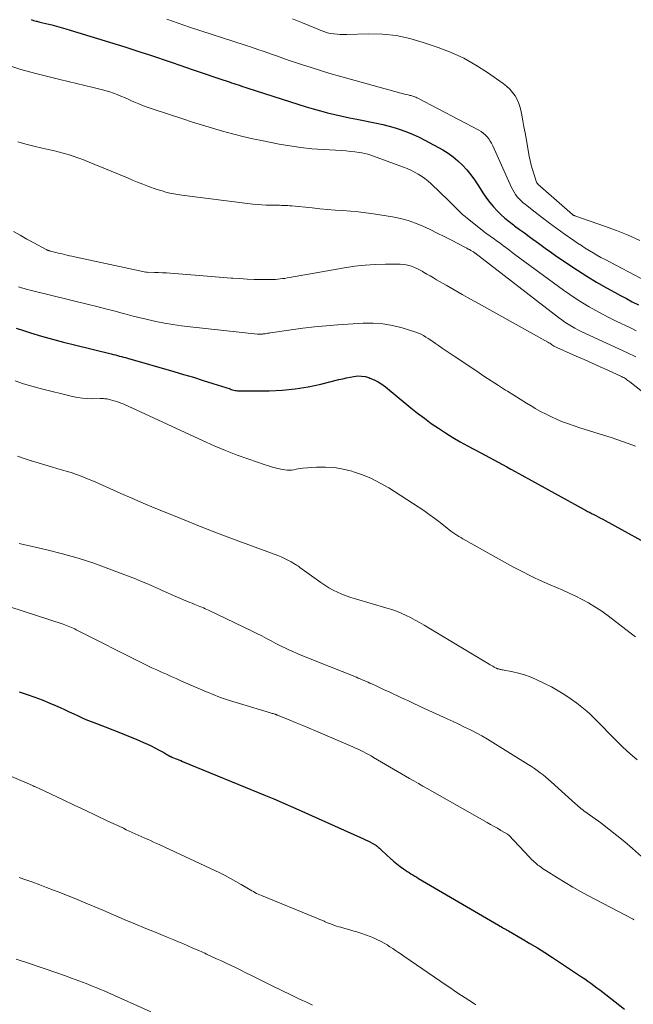
# Model space of a CAD drawing. Units: feet. Extents: x 2054994 to 2060055, y 560000 to 565000.
# Drawn here: x 2055530 to 2055636, y 561262 to 561432 of the extents above; entities that cross this region are included whole.
import ezdxf

# ---------------------------------------------------------------- set-up
doc = ezdxf.new("R2010")
doc.units = ezdxf.units.FT
doc.header["$LTSCALE"] = 100
doc.header["$MEASUREMENT"] = 0
doc.layers.add('CONTOUR INDEX', color=32, linetype='Continuous', lineweight=25)
doc.layers.add('CONTOUR INTERMEDIATE', color=40, linetype='Continuous', lineweight=15)

msp = doc.modelspace()

# ---------------------------------------------------------------- linework, layer by layer
at = {"layer": 'CONTOUR INDEX', "flags": 128}
for points, elevation in [([(2055531.7, 561431.74), (2055532.13, 561431.62), (2055532.55, 561431.5), (2055532.7, 561431.46), (2055533.21, 561431.33), (2055533.71, 561431.2), (2055534.22, 561431.08), (2055534.73, 561430.95), (2055535.3, 561430.82), (2055536.09, 561430.62), (2055536.88, 561430.41), (2055537.67, 561430.18), (2055538.45, 561429.95), (2055546.57, 561427.45), (2055547.93, 561427.02), (2055549.29, 561426.59), (2055550.65, 561426.15), (2055552, 561425.7), (2055553.36, 561425.24), (2055554.71, 561424.78), (2055556.07, 561424.33), (2055557.42, 561423.87), (2055559.55, 561423.14), (2055560.74, 561422.73), (2055561.94, 561422.33), (2055563.14, 561421.93), (2055564.33, 561421.53), (2055565.97, 561420.98), (2055566.35, 561420.85), (2055566.73, 561420.72), (2055567.11, 561420.6), (2055567.49, 561420.47), (2055567.87, 561420.34), (2055568.25, 561420.21), (2055568.63, 561420.09), (2055569.01, 561419.96), (2055578, 561417.05), (2055579.24, 561416.67), (2055580.47, 561416.3), (2055581.72, 561415.96), (2055582.97, 561415.65), (2055584.23, 561415.35), (2055585.49, 561415.06), (2055586.75, 561414.79), (2055588.02, 561414.53), (2055591.44, 561413.84), (2055592.52, 561413.6), (2055593.6, 561413.33), (2055594.66, 561413.02), (2055595.72, 561412.69), (2055596.76, 561412.31), (2055597.78, 561411.89), (2055598.79, 561411.42), (2055599.77, 561410.92), (2055602.87, 561409.23), (2055603.8, 561408.67), (2055604.69, 561408.05), (2055605.51, 561407.35), (2055606.3, 561406.6), (2055607.02, 561405.79), (2055607.72, 561404.95), (2055608.36, 561404.07), (2055608.97, 561403.17), (2055609.94, 561401.64), (2055610.47, 561400.87), (2055611.03, 561400.12), (2055611.64, 561399.41), (2055612.27, 561398.72), (2055612.95, 561398.07), (2055613.64, 561397.44), (2055614.37, 561396.84), (2055615.11, 561396.27), (2055615.3, 561396.13), (2055616.15, 561395.5), (2055617, 561394.87), (2055617.85, 561394.24), (2055618.71, 561393.62), (2055618.79, 561393.56), (2055619.68, 561392.91), (2055620.58, 561392.27), (2055621.49, 561391.63), (2055622.4, 561391), (2055624.54, 561389.54), (2055626.17, 561388.45), (2055627.82, 561387.39), (2055629.5, 561386.39), (2055631.2, 561385.41), (2055632.6, 561384.63), (2055633.62, 561384.07), (2055634.64, 561383.52), (2055635.67, 561382.98), (2055636.71, 561382.45)], 880), ([(2055529.1, 561378.41), (2055530.37, 561378.01), (2055531.6, 561377.63), (2055533.49, 561377.06), (2055535.38, 561376.52), (2055537.29, 561376.01), (2055539.2, 561375.52), (2055545.55, 561373.96), (2055545.9, 561373.88), (2055546.26, 561373.79), (2055546.61, 561373.7), (2055546.96, 561373.61), (2055547.31, 561373.52), (2055547.66, 561373.43), (2055548.01, 561373.33), (2055548.36, 561373.24), (2055556.36, 561370.94), (2055558.06, 561370.44), (2055559.76, 561369.93), (2055561.45, 561369.4), (2055563.14, 561368.86), (2055566.09, 561367.91), (2055566.3, 561367.84), (2055566.52, 561367.78), (2055566.74, 561367.72), (2055566.96, 561367.67), (2055567.18, 561367.63), (2055567.41, 561367.6), (2055567.63, 561367.58), (2055567.86, 561367.57), (2055572.85, 561367.61), (2055575.12, 561367.71), (2055577.36, 561367.91), (2055579.59, 561368.28), (2055581.81, 561368.75), (2055584.93, 561369.54), (2055585.58, 561369.69), (2055586.22, 561369.84), (2055586.87, 561369.97), (2055587.53, 561370.09), (2055588.17, 561370.16), (2055588.82, 561370.15), (2055589.45, 561370.05), (2055590.08, 561369.87), (2055590.3, 561369.79), (2055591.01, 561369.49), (2055591.7, 561369.14), (2055592.35, 561368.73), (2055592.97, 561368.27), (2055597.38, 561364.66), (2055598.53, 561363.74), (2055599.71, 561362.84), (2055600.9, 561361.97), (2055602.12, 561361.13), (2055603.36, 561360.32), (2055604.61, 561359.53), (2055605.89, 561358.79), (2055607.18, 561358.07), (2055609.49, 561356.85), (2055610.24, 561356.45), (2055610.98, 561356.05), (2055611.72, 561355.65), (2055612.46, 561355.25), (2055613.2, 561354.85), (2055613.94, 561354.45), (2055614.68, 561354.04), (2055615.42, 561353.63), (2055627.36, 561347.07), (2055627.55, 561346.96), (2055627.75, 561346.86), (2055627.94, 561346.75), (2055628.14, 561346.65), (2055628.33, 561346.55), (2055628.53, 561346.45), (2055628.72, 561346.35), (2055628.92, 561346.25), (2055629.34, 561346.03), (2055629.74, 561345.82), (2055630.14, 561345.61), (2055630.55, 561345.39), (2055630.95, 561345.17), (2055640.6, 561339.88)], 900), ([(2055529.65, 561315.56), (2055530.99, 561315.13), (2055532.31, 561314.67), (2055533.62, 561314.16), (2055534.92, 561313.63), (2055535.9, 561313.21), (2055536.7, 561312.86), (2055537.49, 561312.5), (2055538.28, 561312.14), (2055539.06, 561311.77), (2055539.85, 561311.4), (2055540.64, 561311.04), (2055541.44, 561310.7), (2055542.25, 561310.38), (2055544.52, 561309.5), (2055545.85, 561308.98), (2055547.18, 561308.46), (2055548.51, 561307.92), (2055549.84, 561307.38), (2055551.15, 561306.83), (2055551.81, 561306.54), (2055552.47, 561306.24), (2055553.11, 561305.91), (2055553.75, 561305.57), (2055554.63, 561305.08), (2055554.82, 561304.97), (2055555.01, 561304.86), (2055555.19, 561304.75), (2055555.38, 561304.64), (2055555.67, 561304.47), (2055555.71, 561304.45), (2055555.76, 561304.42), (2055555.81, 561304.4), (2055555.85, 561304.37), (2055555.9, 561304.35), (2055555.95, 561304.33), (2055556, 561304.31), (2055556.05, 561304.29), (2055556.6, 561304.07), (2055556.93, 561303.94), (2055557.25, 561303.81), (2055557.58, 561303.68), (2055557.9, 561303.55), (2055572.24, 561297.67), (2055573.69, 561297.07), (2055575.14, 561296.46), (2055576.57, 561295.83), (2055578.01, 561295.19), (2055589.16, 561290.17), (2055589.54, 561289.99), (2055589.92, 561289.81), (2055590.29, 561289.62), (2055590.66, 561289.43), (2055591.07, 561289.21), (2055591.23, 561289.12), (2055591.38, 561289.02), (2055591.52, 561288.91), (2055591.66, 561288.8), (2055591.8, 561288.68), (2055591.94, 561288.55), (2055592.07, 561288.43), (2055592.2, 561288.31), (2055593.26, 561287.3), (2055593.8, 561286.8), (2055594.36, 561286.31), (2055594.94, 561285.85), (2055595.53, 561285.4), (2055596.11, 561284.98), (2055596.43, 561284.76), (2055596.74, 561284.54), (2055597.07, 561284.33), (2055597.39, 561284.12), (2055597.72, 561283.92), (2055598.05, 561283.73), (2055598.38, 561283.53), (2055598.71, 561283.33), (2055613.24, 561274.82), (2055613.36, 561274.75), (2055613.49, 561274.68), (2055613.61, 561274.61), (2055613.74, 561274.54), (2055613.87, 561274.47), (2055613.99, 561274.4), (2055614.12, 561274.33), (2055614.24, 561274.25), (2055616.64, 561272.87), (2055617.96, 561272.1), (2055619.27, 561271.31), (2055620.56, 561270.49), (2055621.85, 561269.66), (2055626.9, 561266.32), (2055627.44, 561265.96), (2055627.98, 561265.59), (2055628.5, 561265.21), (2055629.03, 561264.83), (2055629.55, 561264.44), (2055630.07, 561264.04), (2055630.58, 561263.65), (2055631.1, 561263.25), (2055634.31, 561260.75)], 920)]:
    msp.add_lwpolyline(points, dxfattribs=dict(at, elevation=elevation))
at = {"layer": 'CONTOUR INTERMEDIATE', "flags": 128}
for points, elevation in [([(2055555.15, 561431.85), (2055556.13, 561431.48), (2055557.11, 561431.12), (2055558.1, 561430.77), (2055559.1, 561430.44), (2055568.73, 561427.32), (2055569.82, 561426.96), (2055570.91, 561426.6), (2055572, 561426.22), (2055573.08, 561425.84), (2055574.16, 561425.46), (2055575.24, 561425.08), (2055576.33, 561424.71), (2055577.42, 561424.34), (2055578.48, 561423.98), (2055580.11, 561423.45), (2055581.74, 561422.94), (2055583.37, 561422.46), (2055585.02, 561421.99), (2055595.64, 561419.05), (2055595.95, 561418.97), (2055596.27, 561418.88), (2055596.59, 561418.8), (2055596.9, 561418.73), (2055597.17, 561418.66), (2055597.35, 561418.61), (2055597.53, 561418.57), (2055597.71, 561418.51), (2055597.89, 561418.45), (2055598.06, 561418.39), (2055598.23, 561418.32), (2055598.4, 561418.24), (2055598.57, 561418.16), (2055609.14, 561412.63), (2055609.53, 561412.4), (2055609.9, 561412.14), (2055610.24, 561411.83), (2055610.56, 561411.5), (2055610.84, 561411.14), (2055611.11, 561410.76), (2055611.33, 561410.37), (2055611.54, 561409.96), (2055614.77, 561402.75), (2055614.98, 561402.32), (2055615.22, 561401.9), (2055615.49, 561401.5), (2055615.78, 561401.11), (2055616.1, 561400.75), (2055616.44, 561400.4), (2055616.8, 561400.08), (2055617.17, 561399.77), (2055618.88, 561398.45), (2055620.12, 561397.5), (2055621.37, 561396.56), (2055622.64, 561395.64), (2055623.91, 561394.74), (2055625.55, 561393.59), (2055626.2, 561393.14), (2055626.86, 561392.7), (2055627.53, 561392.27), (2055628.2, 561391.85), (2055628.88, 561391.44), (2055629.56, 561391.04), (2055630.25, 561390.65), (2055630.95, 561390.28), (2055637.94, 561386.61)], 876), ([(2055576.89, 561431.89), (2055578.6, 561431.2), (2055581.57, 561429.97), (2055581.8, 561429.88), (2055582.03, 561429.78), (2055582.26, 561429.7), (2055582.5, 561429.61), (2055582.73, 561429.53), (2055582.97, 561429.46), (2055583.21, 561429.41), (2055583.46, 561429.37), (2055584.06, 561429.29), (2055584.61, 561429.23), (2055585.16, 561429.19), (2055585.72, 561429.17), (2055586.27, 561429.17), (2055590.03, 561429.28), (2055592.45, 561429.21), (2055594.84, 561428.98), (2055597.19, 561428.48), (2055599.52, 561427.82), (2055602.1, 561426.93), (2055604.33, 561426.06), (2055606.51, 561425.06), (2055608.59, 561423.88), (2055610.61, 561422.59), (2055613.34, 561420.68), (2055613.92, 561420.22), (2055614.47, 561419.72), (2055614.95, 561419.16), (2055615.39, 561418.56), (2055615.76, 561417.92), (2055616.07, 561417.25), (2055616.3, 561416.55), (2055616.47, 561415.82), (2055616.57, 561415.26), (2055616.75, 561414.24), (2055616.93, 561413.22), (2055617.12, 561412.2), (2055617.3, 561411.18), (2055617.85, 561408.15), (2055618.01, 561407.37), (2055618.19, 561406.6), (2055618.4, 561405.84), (2055618.63, 561405.08), (2055619.1, 561403.67), (2055619.12, 561403.62), (2055619.14, 561403.57), (2055619.16, 561403.53), (2055619.19, 561403.48), (2055619.23, 561403.44), (2055619.26, 561403.4), (2055619.3, 561403.36), (2055619.34, 561403.32), (2055625.3, 561398.08), (2055625.45, 561397.97), (2055625.51, 561397.93), (2055625.58, 561397.9), (2055625.65, 561397.87), (2055625.72, 561397.84), (2055630.84, 561396.06), (2055632.91, 561395.29), (2055634.95, 561394.48), (2055636.96, 561393.6)], 872), ([(2055527.65, 561423.86), (2055529.93, 561423.12), (2055532.26, 561422.47), (2055536.66, 561421.4), (2055538.11, 561421.05), (2055539.55, 561420.7), (2055541, 561420.35), (2055542.45, 561420), (2055544.02, 561419.62), (2055544.68, 561419.45), (2055545.32, 561419.26), (2055545.96, 561419.03), (2055546.59, 561418.79), (2055547.21, 561418.53), (2055547.83, 561418.27), (2055548.45, 561418), (2055549.07, 561417.73), (2055549.47, 561417.55), (2055550.3, 561417.21), (2055551.12, 561416.87), (2055551.96, 561416.56), (2055552.81, 561416.27), (2055557.91, 561414.58), (2055559.63, 561414.03), (2055561.35, 561413.49), (2055563.08, 561412.97), (2055564.81, 561412.48), (2055566.55, 561412.01), (2055568.3, 561411.57), (2055570.05, 561411.17), (2055571.82, 561410.8), (2055574.57, 561410.24), (2055576.46, 561409.91), (2055578.36, 561409.62), (2055580.27, 561409.42), (2055582.19, 561409.28), (2055585.42, 561409.1), (2055586.18, 561409.05), (2055586.93, 561408.98), (2055587.68, 561408.89), (2055588.43, 561408.78), (2055588.89, 561408.7), (2055589.4, 561408.6), (2055589.91, 561408.48), (2055590.42, 561408.33), (2055590.92, 561408.17), (2055596.1, 561406.25), (2055596.75, 561405.99), (2055597.39, 561405.71), (2055598.02, 561405.39), (2055598.63, 561405.05), (2055599.23, 561404.68), (2055599.8, 561404.27), (2055600.34, 561403.83), (2055600.87, 561403.36), (2055603.88, 561400.46), (2055604.29, 561400.07), (2055604.69, 561399.67), (2055605.09, 561399.27), (2055605.49, 561398.86), (2055605.89, 561398.46), (2055606.31, 561398.08), (2055606.74, 561397.71), (2055607.18, 561397.35), (2055609.99, 561395.15), (2055610.42, 561394.81), (2055610.86, 561394.48), (2055611.31, 561394.16), (2055611.75, 561393.84), (2055612.2, 561393.52), (2055612.65, 561393.2), (2055613.09, 561392.87), (2055613.53, 561392.54), (2055613.55, 561392.52), (2055614.01, 561392.19), (2055614.46, 561391.85), (2055614.91, 561391.51), (2055615.37, 561391.18), (2055623.77, 561385), (2055624.85, 561384.24), (2055625.95, 561383.49), (2055627.07, 561382.79), (2055628.2, 561382.11), (2055629.36, 561381.46), (2055630.52, 561380.83), (2055631.7, 561380.23), (2055632.89, 561379.64), (2055635.36, 561378.46), (2055636.31, 561377.98)], 884), ([(2055529.38, 561410.61), (2055530.77, 561410.22), (2055532.17, 561409.88), (2055533.58, 561409.55), (2055534.66, 561409.32), (2055535.52, 561409.12), (2055536.39, 561408.9), (2055537.25, 561408.67), (2055538.1, 561408.43), (2055538.95, 561408.16), (2055539.8, 561407.87), (2055540.63, 561407.56), (2055541.46, 561407.23), (2055548.35, 561404.38), (2055549.23, 561404.02), (2055550.11, 561403.67), (2055551, 561403.32), (2055551.88, 561402.98), (2055552.35, 561402.8), (2055553, 561402.56), (2055553.66, 561402.34), (2055554.33, 561402.13), (2055555, 561401.94), (2055555.68, 561401.77), (2055556.36, 561401.62), (2055557.05, 561401.5), (2055557.74, 561401.4), (2055570.06, 561399.88), (2055570.82, 561399.8), (2055571.59, 561399.74), (2055572.36, 561399.7), (2055573.13, 561399.68), (2055573.97, 561399.67), (2055574.32, 561399.67), (2055574.67, 561399.66), (2055575.02, 561399.65), (2055575.37, 561399.65), (2055575.72, 561399.63), (2055576.07, 561399.61), (2055576.42, 561399.59), (2055576.77, 561399.56), (2055580.3, 561399.19), (2055581.62, 561399.06), (2055582.95, 561398.94), (2055584.28, 561398.84), (2055585.61, 561398.75), (2055586.93, 561398.65), (2055588.26, 561398.52), (2055589.58, 561398.35), (2055590.89, 561398.16), (2055594.22, 561397.64), (2055595.56, 561397.36), (2055596.88, 561397.02), (2055598.17, 561396.57), (2055599.44, 561396.05), (2055600.68, 561395.46), (2055601.92, 561394.86), (2055603.15, 561394.25), (2055604.38, 561393.62), (2055606.84, 561392.34), (2055607.07, 561392.22), (2055607.29, 561392.1), (2055607.51, 561391.99), (2055607.73, 561391.86), (2055608.14, 561391.64), (2055608.15, 561391.63), (2055608.17, 561391.62), (2055608.19, 561391.61), (2055608.2, 561391.6), (2055608.27, 561391.56), (2055608.28, 561391.55), (2055608.3, 561391.53), (2055608.31, 561391.52), (2055608.33, 561391.51), (2055608.39, 561391.46), (2055608.4, 561391.45), (2055608.42, 561391.44), (2055608.44, 561391.43), (2055608.45, 561391.42), (2055622.91, 561380.27), (2055623.46, 561379.86), (2055624.01, 561379.47), (2055624.58, 561379.1), (2055625.16, 561378.74), (2055625.75, 561378.4), (2055626.35, 561378.08), (2055626.96, 561377.78), (2055627.57, 561377.48), (2055634.85, 561374.16), (2055635.32, 561373.93), (2055635.79, 561373.69), (2055636.25, 561373.44)], 888), ([(2055528.67, 561395.15), (2055529.82, 561394.47), (2055530.97, 561393.82), (2055532.14, 561393.18), (2055534.3, 561392.01), (2055534.39, 561391.97), (2055534.48, 561391.93), (2055534.56, 561391.89), (2055534.65, 561391.86), (2055534.74, 561391.83), (2055534.84, 561391.8), (2055534.93, 561391.78), (2055535.02, 561391.75), (2055535.76, 561391.56), (2055536.19, 561391.46), (2055536.61, 561391.35), (2055537.04, 561391.25), (2055537.46, 561391.14), (2055537.89, 561391.04), (2055538.31, 561390.93), (2055538.74, 561390.84), (2055539.17, 561390.74), (2055551.55, 561388.1), (2055551.6, 561388.09), (2055551.65, 561388.09), (2055551.71, 561388.08), (2055551.76, 561388.08), (2055553.03, 561388.06), (2055553.71, 561388.04), (2055554.4, 561388.01), (2055555.09, 561387.97), (2055555.77, 561387.93), (2055560.77, 561387.54), (2055562.15, 561387.43), (2055563.52, 561387.32), (2055564.9, 561387.2), (2055566.28, 561387.09), (2055566.58, 561387.07), (2055567.81, 561386.98), (2055569.04, 561386.91), (2055570.27, 561386.86), (2055571.5, 561386.84), (2055573.16, 561386.83), (2055573.57, 561386.83), (2055573.97, 561386.85), (2055574.37, 561386.88), (2055574.77, 561386.92), (2055575.17, 561386.98), (2055575.57, 561387.03), (2055575.96, 561387.1), (2055576.36, 561387.16), (2055585.91, 561388.86), (2055587.67, 561389.12), (2055589.44, 561389.33), (2055591.21, 561389.43), (2055592.99, 561389.48), (2055595.54, 561389.48), (2055596.04, 561389.45), (2055596.53, 561389.39), (2055597.02, 561389.27), (2055597.5, 561389.12), (2055597.97, 561388.93), (2055598.43, 561388.72), (2055598.87, 561388.49), (2055599.32, 561388.25), (2055599.57, 561388.1), (2055600.13, 561387.77), (2055600.7, 561387.44), (2055601.26, 561387.11), (2055601.83, 561386.78), (2055603.48, 561385.84), (2055604.87, 561385.04), (2055606.27, 561384.25), (2055607.67, 561383.46), (2055609.07, 561382.67), (2055621.05, 561375.99), (2055621.22, 561375.9), (2055621.38, 561375.8), (2055621.55, 561375.69), (2055621.71, 561375.58), (2055622.01, 561375.38), (2055622.12, 561375.31), (2055625.96, 561373.61), (2055627.34, 561372.99), (2055628.71, 561372.38), (2055630.08, 561371.76), (2055631.45, 561371.14), (2055633.79, 561370.07), (2055633.98, 561369.97), (2055634.18, 561369.87), (2055634.36, 561369.76), (2055634.55, 561369.64), (2055634.73, 561369.51), (2055634.9, 561369.39), (2055635.08, 561369.25), (2055635.25, 561369.12), (2055643.77, 561362.42)], 892), ([(2055529.51, 561385.58), (2055530.01, 561385.42), (2055530.5, 561385.27), (2055531, 561385.13), (2055531.51, 561384.99), (2055532.01, 561384.87), (2055541.62, 561382.52), (2055543.07, 561382.16), (2055544.53, 561381.79), (2055545.99, 561381.41), (2055547.44, 561381.02), (2055547.91, 561380.89), (2055549.13, 561380.57), (2055550.35, 561380.26), (2055551.57, 561379.97), (2055552.79, 561379.69), (2055553.27, 561379.59), (2055554.74, 561379.29), (2055556.22, 561379.03), (2055557.7, 561378.81), (2055559.19, 561378.63), (2055570.85, 561377.41), (2055570.92, 561377.41), (2055570.98, 561377.4), (2055571.05, 561377.39), (2055571.12, 561377.39), (2055571.18, 561377.38), (2055571.25, 561377.38), (2055571.31, 561377.38), (2055571.38, 561377.38), (2055571.48, 561377.39), (2055571.6, 561377.39), (2055571.72, 561377.4), (2055571.83, 561377.42), (2055571.95, 561377.43), (2055572.18, 561377.47), (2055572.41, 561377.5), (2055572.64, 561377.54), (2055572.87, 561377.57), (2055573.1, 561377.61), (2055576.66, 561378.15), (2055578.68, 561378.42), (2055580.7, 561378.67), (2055582.72, 561378.85), (2055584.75, 561379), (2055589.12, 561379.27), (2055590.83, 561379.28), (2055592.53, 561379.17), (2055594.2, 561378.87), (2055595.86, 561378.45), (2055598.22, 561377.72), (2055598.68, 561377.56), (2055599.13, 561377.37), (2055599.56, 561377.14), (2055599.98, 561376.89), (2055600.39, 561376.61), (2055600.8, 561376.34), (2055601.2, 561376.06), (2055601.61, 561375.78), (2055602.14, 561375.4), (2055602.81, 561374.94), (2055603.48, 561374.48), (2055604.15, 561374.02), (2055604.83, 561373.56), (2055608.75, 561370.97), (2055610, 561370.15), (2055611.25, 561369.34), (2055612.5, 561368.53), (2055613.76, 561367.73), (2055614.1, 561367.51), (2055615.19, 561366.83), (2055616.29, 561366.14), (2055617.39, 561365.47), (2055618.49, 561364.8), (2055618.89, 561364.56), (2055619.81, 561364.03), (2055620.74, 561363.53), (2055621.68, 561363.07), (2055622.65, 561362.64), (2055623.62, 561362.24), (2055624.61, 561361.86), (2055625.6, 561361.52), (2055626.61, 561361.19), (2055629.92, 561360.18), (2055632.03, 561359.5), (2055634.14, 561358.78), (2055636.22, 561358.01)], 896), ([(2055528.94, 561369.32), (2055530.36, 561368.82), (2055531.8, 561368.38), (2055533.25, 561367.99), (2055538.88, 561366.62), (2055539.72, 561366.44), (2055540.57, 561366.31), (2055541.43, 561366.25), (2055542.29, 561366.23), (2055543.62, 561366.25), (2055543.82, 561366.25), (2055544.02, 561366.24), (2055544.22, 561366.24), (2055544.43, 561366.23), (2055544.63, 561366.21), (2055544.83, 561366.18), (2055545.02, 561366.14), (2055545.22, 561366.09), (2055546.05, 561365.85), (2055546.44, 561365.74), (2055546.83, 561365.61), (2055547.22, 561365.47), (2055547.6, 561365.32), (2055547.98, 561365.16), (2055548.36, 561365), (2055548.73, 561364.84), (2055549.11, 561364.67), (2055561.36, 561358.98), (2055563.33, 561358.11), (2055565.31, 561357.27), (2055567.32, 561356.5), (2055569.35, 561355.77), (2055572.02, 561354.85), (2055572.73, 561354.62), (2055573.44, 561354.42), (2055574.16, 561354.24), (2055574.88, 561354.08), (2055575.55, 561353.94), (2055575.95, 561353.89), (2055576.34, 561353.87), (2055576.73, 561353.9), (2055577.12, 561353.96), (2055577.51, 561354.04), (2055577.9, 561354.11), (2055578.29, 561354.16), (2055578.69, 561354.2), (2055581.03, 561354.38), (2055582.59, 561354.41), (2055584.14, 561354.32), (2055585.67, 561354.07), (2055587.18, 561353.7), (2055587.43, 561353.62), (2055589.02, 561353.06), (2055590.58, 561352.42), (2055592.08, 561351.65), (2055593.54, 561350.8), (2055598.61, 561347.54), (2055599.59, 561346.89), (2055600.56, 561346.22), (2055601.5, 561345.52), (2055602.44, 561344.81), (2055603.64, 561343.86), (2055603.96, 561343.61), (2055604.29, 561343.36), (2055604.62, 561343.12), (2055604.96, 561342.88), (2055605.3, 561342.65), (2055605.65, 561342.43), (2055606, 561342.22), (2055606.35, 561342.01), (2055614.11, 561337.67), (2055615.01, 561337.18), (2055615.91, 561336.7), (2055616.82, 561336.23), (2055617.74, 561335.77), (2055618.66, 561335.32), (2055619.59, 561334.89), (2055620.53, 561334.47), (2055621.47, 561334.07), (2055623.63, 561333.16), (2055624.77, 561332.65), (2055625.9, 561332.12), (2055627.01, 561331.54), (2055628.1, 561330.93), (2055629.17, 561330.28), (2055630.22, 561329.6), (2055631.24, 561328.87), (2055632.24, 561328.12), (2055635.27, 561325.76), (2055635.73, 561325.4), (2055636.2, 561325.05)], 904), ([(2055529.34, 561356.28), (2055530.51, 561355.88), (2055531.69, 561355.5), (2055531.77, 561355.47), (2055532.91, 561355.12), (2055534.05, 561354.78), (2055535.2, 561354.45), (2055536.34, 561354.12), (2055537.18, 561353.89), (2055537.91, 561353.67), (2055538.63, 561353.45), (2055539.35, 561353.2), (2055540.06, 561352.94), (2055540.77, 561352.67), (2055541.47, 561352.39), (2055542.17, 561352.09), (2055542.87, 561351.79), (2055545.3, 561350.7), (2055547.22, 561349.85), (2055549.13, 561349.02), (2055551.06, 561348.2), (2055552.99, 561347.39), (2055556.31, 561346.02), (2055558.84, 561344.98), (2055561.39, 561343.97), (2055563.95, 561342.98), (2055566.52, 561342.02), (2055574.35, 561339.12), (2055574.95, 561338.88), (2055575.54, 561338.62), (2055576.12, 561338.32), (2055576.69, 561338.01), (2055577.41, 561337.58), (2055577.61, 561337.46), (2055577.8, 561337.34), (2055578, 561337.21), (2055578.18, 561337.07), (2055581.8, 561334.44), (2055582.49, 561333.98), (2055583.19, 561333.54), (2055583.92, 561333.14), (2055584.66, 561332.78), (2055585.43, 561332.45), (2055586.2, 561332.15), (2055586.99, 561331.88), (2055587.78, 561331.63), (2055593.22, 561330.05), (2055594.06, 561329.79), (2055594.9, 561329.49), (2055595.72, 561329.15), (2055596.53, 561328.78), (2055597.32, 561328.39), (2055598.11, 561327.97), (2055598.88, 561327.54), (2055599.65, 561327.09), (2055610.89, 561320.35), (2055611.1, 561320.22), (2055611.32, 561320.1), (2055611.54, 561319.98), (2055611.77, 561319.86), (2055612.12, 561319.67), (2055612.17, 561319.65), (2055612.22, 561319.63), (2055612.26, 561319.61), (2055612.31, 561319.59), (2055612.36, 561319.57), (2055612.41, 561319.55), (2055612.46, 561319.54), (2055612.51, 561319.52), (2055612.68, 561319.48), (2055612.81, 561319.45), (2055612.95, 561319.42), (2055613.09, 561319.39), (2055613.22, 561319.37), (2055615, 561319.02), (2055616.01, 561318.79), (2055617.01, 561318.51), (2055617.98, 561318.15), (2055618.93, 561317.74), (2055620.5, 561317.01), (2055621.7, 561316.41), (2055622.87, 561315.76), (2055624, 561315.05), (2055625.1, 561314.3), (2055626.06, 561313.59), (2055626.66, 561313.15), (2055627.24, 561312.69), (2055627.81, 561312.21), (2055628.36, 561311.72), (2055628.9, 561311.21), (2055629.44, 561310.69), (2055629.96, 561310.17), (2055630.48, 561309.63), (2055631.72, 561308.32), (2055632.87, 561307.15), (2055634.04, 561306), (2055635.26, 561304.9), (2055636.49, 561303.82)], 908), ([(2055529.65, 561341.19), (2055534.42, 561340.1), (2055537.15, 561339.42), (2055539.85, 561338.66), (2055542.52, 561337.79), (2055545.16, 561336.84), (2055549.74, 561335.07), (2055550.79, 561334.66), (2055551.83, 561334.23), (2055552.86, 561333.78), (2055553.89, 561333.31), (2055554.34, 561333.1), (2055555.14, 561332.74), (2055555.94, 561332.38), (2055556.74, 561332.03), (2055557.55, 561331.69), (2055558.46, 561331.3), (2055558.81, 561331.16), (2055559.17, 561331.01), (2055559.52, 561330.87), (2055559.88, 561330.73), (2055559.98, 561330.68), (2055560.28, 561330.56), (2055560.59, 561330.44), (2055560.89, 561330.32), (2055561.19, 561330.19), (2055561.49, 561330.06), (2055561.79, 561329.93), (2055562.09, 561329.8), (2055562.38, 561329.66), (2055569.93, 561326.05), (2055570.75, 561325.64), (2055571.58, 561325.23), (2055572.4, 561324.81), (2055573.21, 561324.38), (2055574.02, 561323.95), (2055574.84, 561323.53), (2055575.67, 561323.13), (2055576.51, 561322.74), (2055576.82, 561322.6), (2055577.81, 561322.16), (2055578.81, 561321.72), (2055579.82, 561321.31), (2055580.83, 561320.9), (2055587.94, 561318.09), (2055588.28, 561317.95), (2055588.62, 561317.81), (2055588.95, 561317.67), (2055589.29, 561317.53), (2055589.63, 561317.38), (2055589.96, 561317.23), (2055590.3, 561317.08), (2055590.63, 561316.93), (2055591.37, 561316.59), (2055592.07, 561316.26), (2055592.78, 561315.94), (2055593.48, 561315.61), (2055594.18, 561315.29), (2055594.45, 561315.16), (2055595.04, 561314.89), (2055595.64, 561314.61), (2055596.24, 561314.33), (2055596.83, 561314.05), (2055597.43, 561313.77), (2055598.02, 561313.49), (2055598.62, 561313.21), (2055599.22, 561312.94), (2055603.66, 561310.9), (2055604.67, 561310.44), (2055605.67, 561309.96), (2055606.67, 561309.48), (2055607.67, 561309), (2055608.66, 561308.49), (2055609.64, 561307.97), (2055610.6, 561307.41), (2055611.55, 561306.84), (2055617.68, 561303.01), (2055618.21, 561302.67), (2055618.73, 561302.32), (2055619.23, 561301.96), (2055619.74, 561301.59), (2055620.23, 561301.21), (2055620.71, 561300.82), (2055621.19, 561300.41), (2055621.66, 561300), (2055625.87, 561296.21), (2055626.11, 561295.99), (2055626.35, 561295.78), (2055626.6, 561295.58), (2055626.85, 561295.37), (2055627.1, 561295.17), (2055627.36, 561294.97), (2055627.61, 561294.78), (2055627.87, 561294.59), (2055630.2, 561292.9), (2055631.61, 561291.84), (2055633, 561290.76), (2055634.35, 561289.64), (2055635.69, 561288.49), (2055638.31, 561286.16)], 912), ([(2055525.64, 561330.99), (2055537.24, 561327.24), (2055537.53, 561327.14), (2055537.82, 561327.04), (2055538.11, 561326.93), (2055538.39, 561326.82), (2055538.67, 561326.7), (2055538.95, 561326.57), (2055539.23, 561326.44), (2055539.51, 561326.3), (2055550.94, 561320.55), (2055551.76, 561320.14), (2055552.59, 561319.74), (2055553.42, 561319.35), (2055554.25, 561318.97), (2055555.09, 561318.6), (2055555.92, 561318.22), (2055556.76, 561317.85), (2055557.6, 561317.49), (2055562, 561315.59), (2055562.49, 561315.38), (2055562.98, 561315.17), (2055563.48, 561314.97), (2055563.97, 561314.77), (2055564.47, 561314.58), (2055564.97, 561314.4), (2055565.47, 561314.24), (2055565.98, 561314.08), (2055573.08, 561311.94), (2055573.23, 561311.9), (2055573.38, 561311.85), (2055573.53, 561311.81), (2055573.67, 561311.76), (2055573.85, 561311.71), (2055573.91, 561311.69), (2055573.97, 561311.67), (2055574.03, 561311.65), (2055574.09, 561311.63), (2055574.15, 561311.61), (2055574.21, 561311.58), (2055574.27, 561311.56), (2055574.33, 561311.54), (2055576.43, 561310.68), (2055577.55, 561310.22), (2055578.66, 561309.76), (2055579.76, 561309.29), (2055580.87, 561308.82), (2055587.35, 561306.05), (2055587.8, 561305.85), (2055588.26, 561305.64), (2055588.71, 561305.42), (2055589.16, 561305.2), (2055589.6, 561304.96), (2055590.04, 561304.73), (2055590.48, 561304.48), (2055590.91, 561304.23), (2055597.15, 561300.59), (2055597.91, 561300.16), (2055598.67, 561299.72), (2055599.42, 561299.29), (2055600.18, 561298.86), (2055610.56, 561293), (2055611.16, 561292.66), (2055611.75, 561292.32), (2055612.35, 561291.98), (2055612.94, 561291.63), (2055614.09, 561290.97), (2055614.11, 561290.95), (2055614.12, 561290.94), (2055614.14, 561290.93), (2055614.16, 561290.91), (2055614.23, 561290.86), (2055614.25, 561290.84), (2055614.26, 561290.83), (2055614.28, 561290.81), (2055614.3, 561290.8), (2055617.86, 561287.01), (2055618.06, 561286.8), (2055618.26, 561286.59), (2055618.47, 561286.39), (2055618.69, 561286.2), (2055618.9, 561286.01), (2055619.12, 561285.82), (2055619.35, 561285.64), (2055619.58, 561285.47), (2055619.63, 561285.43), (2055619.89, 561285.24), (2055620.16, 561285.05), (2055620.43, 561284.87), (2055620.7, 561284.7), (2055622.75, 561283.4), (2055624.06, 561282.6), (2055625.38, 561281.82), (2055626.72, 561281.07), (2055628.07, 561280.34), (2055635.68, 561276.35), (2055635.82, 561276.27), (2055635.95, 561276.19)], 916), ([(2055521.01, 561304), (2055531.43, 561299.6), (2055531.64, 561299.51), (2055531.84, 561299.42), (2055532.05, 561299.33), (2055532.25, 561299.23), (2055532.46, 561299.14), (2055532.66, 561299.04), (2055532.86, 561298.95), (2055533.07, 561298.85), (2055537.23, 561296.9), (2055539.14, 561296), (2055541.05, 561295.1), (2055542.96, 561294.2), (2055544.86, 561293.3), (2055547.65, 561291.98), (2055548.16, 561291.74), (2055548.67, 561291.5), (2055549.19, 561291.26), (2055549.7, 561291.02), (2055550.22, 561290.78), (2055550.73, 561290.55), (2055551.25, 561290.32), (2055551.77, 561290.1), (2055551.81, 561290.08), (2055552.34, 561289.85), (2055552.88, 561289.61), (2055553.41, 561289.37), (2055553.94, 561289.12), (2055564.31, 561284.27), (2055565.26, 561283.81), (2055566.2, 561283.33), (2055567.12, 561282.81), (2055568.04, 561282.28), (2055569.31, 561281.51), (2055569.58, 561281.35), (2055569.85, 561281.19), (2055570.13, 561281.04), (2055570.41, 561280.89), (2055570.69, 561280.74), (2055570.97, 561280.6), (2055571.26, 561280.47), (2055571.55, 561280.35), (2055580.82, 561276.57), (2055581.21, 561276.41), (2055581.6, 561276.25), (2055581.98, 561276.08), (2055582.37, 561275.92), (2055582.46, 561275.88), (2055582.8, 561275.73), (2055583.14, 561275.59), (2055583.48, 561275.46), (2055583.83, 561275.33), (2055584.18, 561275.2), (2055584.53, 561275.09), (2055584.89, 561274.98), (2055585.24, 561274.88), (2055585.93, 561274.69), (2055586.63, 561274.49), (2055587.33, 561274.29), (2055588.02, 561274.07), (2055588.71, 561273.84), (2055589.69, 561273.5), (2055590.31, 561273.28), (2055590.92, 561273.03), (2055591.51, 561272.76), (2055592.1, 561272.47), (2055592.23, 561272.4), (2055592.74, 561272.12), (2055593.25, 561271.83), (2055593.75, 561271.52), (2055594.24, 561271.2), (2055594.73, 561270.87), (2055595.21, 561270.54), (2055595.7, 561270.21), (2055596.18, 561269.88), (2055603.66, 561264.75), (2055604.28, 561264.33), (2055604.89, 561263.92), (2055605.51, 561263.5), (2055606.14, 561263.09), (2055606.76, 561262.68), (2055607.38, 561262.27), (2055608, 561261.86), (2055608.62, 561261.45)], 924), ([(2055529.61, 561283.5), (2055530.8, 561283.08), (2055532, 561282.66), (2055533.19, 561282.22), (2055534.38, 561281.78), (2055535.56, 561281.32), (2055536.39, 561281), (2055537.98, 561280.37), (2055539.56, 561279.73), (2055541.14, 561279.07), (2055542.72, 561278.4), (2055544.1, 561277.81), (2055545.95, 561277.02), (2055547.81, 561276.23), (2055549.66, 561275.46), (2055551.53, 561274.69), (2055553.03, 561274.08), (2055554.14, 561273.62), (2055555.25, 561273.16), (2055556.36, 561272.7), (2055557.47, 561272.24), (2055557.64, 561272.17), (2055558.66, 561271.73), (2055559.68, 561271.29), (2055560.7, 561270.84), (2055561.72, 561270.38), (2055562.04, 561270.24), (2055562.89, 561269.85), (2055563.74, 561269.45), (2055564.6, 561269.06), (2055565.45, 561268.66), (2055566.29, 561268.26), (2055567.14, 561267.85), (2055567.98, 561267.44), (2055568.82, 561267.03), (2055569.69, 561266.6), (2055570.97, 561265.97), (2055572.24, 561265.34), (2055573.52, 561264.71), (2055574.8, 561264.09), (2055576.85, 561263.09), (2055577.43, 561262.8), (2055578.02, 561262.52), (2055578.61, 561262.25), (2055579.2, 561261.98), (2055579.79, 561261.7), (2055580.38, 561261.42)], 928), ([(2055529.1, 561269.38), (2055529.99, 561269.09), (2055530.87, 561268.79), (2055536.17, 561266.99), (2055537.44, 561266.55), (2055538.7, 561266.1), (2055539.96, 561265.63), (2055541.21, 561265.15), (2055542.43, 561264.67), (2055543.06, 561264.41), (2055543.7, 561264.15), (2055544.33, 561263.88), (2055544.95, 561263.6), (2055552.39, 561260.26)], 932)]:
    msp.add_lwpolyline(points, dxfattribs=dict(at, elevation=elevation))

doc.saveas('drawing.dxf')
